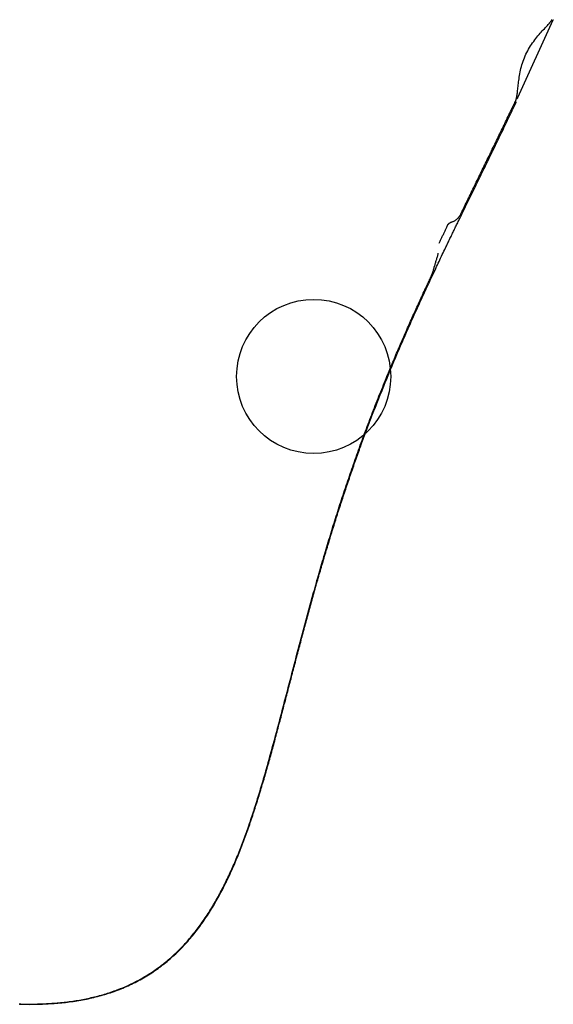
# Model space of a CAD drawing. Units: inches. Extents: x -42.5 to 2.6, y -12.4 to 57.3.
# Drawn here: x -28.9 to -23.4, y 37.9 to 48.1 of the extents above; entities that cross this region are included whole.
import ezdxf

# ---------------------------------------------------------------- set-up
doc = ezdxf.new("R2010")
doc.units = ezdxf.units.IN
doc.header["$MEASUREMENT"] = 0
doc.layers.add('ADC_332TRAD', color=255, linetype='Continuous')
doc.layers.add('ADC_POSITION_NODES', color=1, linetype='Continuous')

# ---------------------------------------------------------------- blocks, each defined once
blk = doc.blocks.new('332-T-Delivery-D')
at = {"layer": 'ADC_332TRAD', "color": 7}
for p, q in [((7.353, -5.672), (7.353, -5.672)), ((7.411, -5.679), (8.286, -5.819))]:
    blk.add_line(p, q, dxfattribs=at)
at = {"layer": 'ADC_332TRAD', "color": 7, "flags": 128}
for points in [[(-3.028, -3.172), (-3.024, -3.19), (-3.019, -3.209), (-3.014, -3.228), (-3.009, -3.246), (-3.004, -3.264), (-2.999, -3.283), (-2.994, -3.301), (-2.989, -3.319), (-2.984, -3.337), (-2.978, -3.355), (-2.973, -3.373), (-2.967, -3.391), (-2.962, -3.409), (-2.956, -3.427), (-2.95, -3.444), (-2.944, -3.462), (-2.938, -3.48), (-2.932, -3.497), (-2.926, -3.514), (-2.92, -3.532), (-2.914, -3.549), (-2.907, -3.566), (-2.901, -3.583), (-2.894, -3.6), (-2.888, -3.617), (-2.881, -3.634), (-2.874, -3.651), (-2.867, -3.668), (-2.86, -3.684), (-2.853, -3.701), (-2.845, -3.717), (-2.838, -3.733), (-2.831, -3.75), (-2.823, -3.766), (-2.815, -3.782), (-2.808, -3.798), (-2.8, -3.814), (-2.792, -3.83), (-2.784, -3.846), (-2.776, -3.861), (-2.767, -3.877), (-2.759, -3.893), (-2.75, -3.908), (-2.742, -3.924), (-2.733, -3.939), (-2.724, -3.954), (-2.715, -3.969), (-2.706, -3.984), (-2.697, -3.999), (-2.687, -4.014), (-2.678, -4.029), (-2.668, -4.044), (-2.658, -4.058), (-2.648, -4.073), (-2.638, -4.087), (-2.628, -4.102), (-2.618, -4.116), (-2.608, -4.13), (-2.597, -4.144), (-2.587, -4.158), (-2.576, -4.172), (-2.565, -4.186), (-2.554, -4.199), (-2.543, -4.213), (-2.531, -4.226), (-2.52, -4.24), (-2.508, -4.253), (-2.497, -4.266), (-2.485, -4.279), (-2.473, -4.292), (-2.461, -4.305), (-2.448, -4.318), (-2.436, -4.33), (-2.423, -4.343), (-2.41, -4.355), (-2.398, -4.368), (-2.385, -4.38), (-2.371, -4.392), (-2.358, -4.404), (-2.345, -4.416), (-2.332, -4.427), (-2.318, -4.439), (-2.305, -4.45), (-2.291, -4.461), (-2.277, -4.472), (-2.263, -4.483), (-2.25, -4.493), (-2.236, -4.504), (-2.221, -4.514), (-2.207, -4.524), (-2.193, -4.534), (-2.179, -4.544), (-2.164, -4.554), (-2.15, -4.564), (-2.135, -4.573), (-2.12, -4.583), (-2.105, -4.592), (-2.091, -4.601), (-2.076, -4.61), (-2.06, -4.619), (-2.045, -4.628), (-2.03, -4.636), (-2.015, -4.645), (-1.999, -4.653), (-1.984, -4.661), (-1.968, -4.669), (-1.953, -4.677), (-1.937, -4.685), (-1.921, -4.693), (-1.905, -4.7), (-1.889, -4.708), (-1.873, -4.715), (-1.857, -4.722), (-1.841, -4.729), (-1.824, -4.736), (-1.808, -4.743), (-1.791, -4.75), (-1.775, -4.756), (-1.758, -4.763), (-1.742, -4.769), (-1.725, -4.776), (-1.708, -4.782), (-1.691, -4.788), (-1.674, -4.794), (-1.657, -4.8), (-1.64, -4.805), (-1.623, -4.811), (-1.605, -4.816), (-1.588, -4.822), (-1.571, -4.827), (-1.553, -4.832), (-1.536, -4.837), (-1.518, -4.842), (-1.5, -4.847), (-1.483, -4.852), (-1.465, -4.857), (-1.447, -4.861), (-1.429, -4.866), (-1.411, -4.87), (-1.393, -4.875), (-1.375, -4.879), (-1.357, -4.883), (-1.338, -4.887), (-1.32, -4.891), (-1.302, -4.895), (-1.283, -4.899), (-1.265, -4.902), (-1.246, -4.906), (-1.228, -4.909), (-1.209, -4.913), (-1.19, -4.916), (-1.172, -4.919), (-1.153, -4.923), (-1.134, -4.926), (-1.115, -4.929), (-1.096, -4.932), (-1.077, -4.934), (-1.058, -4.937), (-1.039, -4.94), (-1.02, -4.943), (-1.001, -4.945), (-0.981, -4.948), (-0.962, -4.95), (-0.943, -4.953), (-0.923, -4.955), (-0.904, -4.957), (-0.884, -4.959), (-0.865, -4.961), (-0.845, -4.963), (-0.825, -4.965), (-0.806, -4.967), (-0.786, -4.969), (-0.766, -4.971), (-0.746, -4.973), (-0.726, -4.974), (-0.707, -4.976), (-0.687, -4.977), (-0.667, -4.979), (-0.647, -4.98), (-0.627, -4.982), (-0.606, -4.983), (-0.586, -4.984), (-0.566, -4.986), (-0.546, -4.987), (-0.526, -4.988), (-0.505, -4.989), (-0.485, -4.99), (-0.464, -4.991), (-0.444, -4.992), (-0.423, -4.993), (-0.403, -4.994), (-0.382, -4.995), (-0.361, -4.995), (-0.34, -4.996), (-0.319, -4.997), (-0.298, -4.998), (-0.277, -4.998), (-0.256, -4.999), (-0.234, -4.999), (-0.213, -5), (-0.192, -5), (-0.17, -5.001), (-0.148, -5.001), (-0.127, -5.002), (-0.105, -5.002), (-0.083, -5.002), (-0.061, -5.003), (-0.039, -5.003), (-0.017, -5.003), (0.005, -5.004), (0.027, -5.004), (0.05, -5.004), (0.072, -5.004), (0.094, -5.004), (0.117, -5.004), (0.139, -5.004), (0.162, -5.004), (0.185, -5.004), (0.208, -5.004), (0.231, -5.004), (0.254, -5.004), (0.277, -5.004), (0.3, -5.004), (0.323, -5.004), (0.346, -5.004), (0.37, -5.004), (0.393, -5.004), (0.417, -5.004), (0.44, -5.003), (0.464, -5.003), (0.487, -5.003), (0.511, -5.003), (0.535, -5.002), (0.559, -5.002), (0.583, -5.002), (0.607, -5.002), (0.631, -5.001), (0.656, -5.001), (0.68, -5.001), (0.704, -5.001), (0.729, -5), (0.753, -5), (0.778, -5), (0.803, -4.999), (0.827, -4.999), (0.852, -4.999), (0.877, -4.998), (0.902, -4.998), (0.927, -4.998), (0.952, -4.997), (0.977, -4.997), (1.003, -4.997), (1.028, -4.996), (1.053, -4.996), (1.079, -4.996), (1.105, -4.995), (1.13, -4.995), (1.156, -4.995), (1.182, -4.995), (1.207, -4.994), (1.233, -4.994), (1.259, -4.994), (1.285, -4.993), (1.312, -4.993), (1.338, -4.993), (1.364, -4.993), (1.39, -4.992), (1.417, -4.992), (1.443, -4.992), (1.47, -4.992), (1.497, -4.992), (1.523, -4.992), (1.55, -4.991), (1.577, -4.991), (1.604, -4.991), (1.631, -4.991), (1.658, -4.991), (1.685, -4.991), (1.711, -4.991), (1.738, -4.991), (1.765, -4.991), (1.791, -4.991), (1.818, -4.991), (1.844, -4.991), (1.871, -4.991), (1.897, -4.991), (1.924, -4.992), (1.95, -4.992), (1.976, -4.992), (2.002, -4.992), (2.028, -4.992), (2.054, -4.993), (2.081, -4.993), (2.107, -4.993), (2.132, -4.994), (2.158, -4.994), (2.184, -4.994), (2.21, -4.995), (2.236, -4.995), (2.262, -4.996), (2.287, -4.996), (2.313, -4.997), (2.339, -4.997), (2.365, -4.998), (2.39, -4.998), (2.416, -4.999), (2.442, -5), (2.467, -5), (2.493, -5.001), (2.518, -5.002), (2.544, -5.003), (2.569, -5.003), (2.595, -5.004), (2.62, -5.005), (2.646, -5.006), (2.672, -5.007), (2.697, -5.008), (2.723, -5.009), (2.748, -5.01), (2.774, -5.011), (2.799, -5.012), (2.825, -5.013), (2.85, -5.014), (2.876, -5.016), (2.902, -5.017), (2.927, -5.018), (2.953, -5.019), (2.979, -5.021), (3.004, -5.022), (3.03, -5.024), (3.056, -5.025), (3.082, -5.026), (3.107, -5.028), (3.133, -5.03), (3.159, -5.031), (3.185, -5.033), (3.211, -5.034), (3.237, -5.036), (3.263, -5.038), (3.289, -5.04), (3.315, -5.041), (3.341, -5.043), (3.367, -5.045), (3.394, -5.047), (3.42, -5.049), (3.446, -5.051), (3.472, -5.053), (3.498, -5.055), (3.525, -5.057), (3.551, -5.06), (3.577, -5.062), (3.603, -5.064), (3.628, -5.066), (3.654, -5.069), (3.68, -5.071), (3.706, -5.073), (3.732, -5.076), (3.758, -5.078), (3.783, -5.08), (3.809, -5.083), (3.835, -5.086), (3.861, -5.088), (3.886, -5.091), (3.912, -5.093), (3.938, -5.096), (3.963, -5.099), (3.989, -5.101), (4.015, -5.104), (4.04, -5.107), (4.066, -5.11), (4.091, -5.113), (4.117, -5.116), (4.143, -5.119), (4.168, -5.122), (4.194, -5.125), (4.219, -5.128)], [(-3.03, -3.177), (-3.025, -3.196), (-3.02, -3.216), (-3.015, -3.235), (-3.01, -3.254), (-3.005, -3.273), (-2.999, -3.292), (-2.994, -3.311), (-2.988, -3.33), (-2.983, -3.349), (-2.977, -3.369), (-2.971, -3.388), (-2.965, -3.407), (-2.959, -3.426), (-2.953, -3.445), (-2.947, -3.463), (-2.94, -3.482), (-2.934, -3.501), (-2.927, -3.52), (-2.92, -3.539)], [(-2.92, -3.539), (-2.914, -3.558), (-2.907, -3.576), (-2.899, -3.595), (-2.892, -3.614), (-2.885, -3.632), (-2.877, -3.65), (-2.87, -3.669), (-2.862, -3.687), (-2.854, -3.706), (-2.846, -3.724), (-2.838, -3.742), (-2.829, -3.76), (-2.821, -3.778), (-2.812, -3.796), (-2.803, -3.814), (-2.795, -3.832), (-2.786, -3.849), (-2.776, -3.867), (-2.767, -3.885), (-2.757, -3.902), (-2.748, -3.919), (-2.738, -3.937), (-2.728, -3.954), (-2.718, -3.971), (-2.708, -3.988), (-2.697, -4.005), (-2.687, -4.022), (-2.676, -4.038), (-2.665, -4.055), (-2.654, -4.071), (-2.643, -4.088), (-2.631, -4.104), (-2.62, -4.12), (-2.608, -4.136), (-2.596, -4.152), (-2.584, -4.168), (-2.571, -4.183), (-2.559, -4.199), (-2.546, -4.214), (-2.534, -4.229), (-2.521, -4.244), (-2.508, -4.259), (-2.494, -4.274), (-2.481, -4.289), (-2.467, -4.303), (-2.453, -4.318), (-2.44, -4.332), (-2.425, -4.346), (-2.411, -4.36), (-2.397, -4.374), (-2.382, -4.388), (-2.367, -4.401), (-2.352, -4.414), (-2.337, -4.427), (-2.322, -4.44), (-2.307, -4.453), (-2.291, -4.466), (-2.276, -4.478), (-2.26, -4.49), (-2.244, -4.502), (-2.228, -4.514), (-2.212, -4.526), (-2.196, -4.537), (-2.179, -4.549), (-2.163, -4.56), (-2.146, -4.571), (-2.129, -4.582), (-2.113, -4.592), (-2.096, -4.603), (-2.079, -4.613), (-2.062, -4.623), (-2.044, -4.633), (-2.027, -4.642), (-2.01, -4.652), (-1.992, -4.661), (-1.975, -4.67), (-1.957, -4.679), (-1.939, -4.688), (-1.921, -4.697), (-1.903, -4.705), (-1.885, -4.714), (-1.867, -4.722), (-1.849, -4.73), (-1.831, -4.738), (-1.813, -4.745), (-1.794, -4.753), (-1.776, -4.76), (-1.757, -4.768), (-1.739, -4.775), (-1.72, -4.782), (-1.701, -4.788), (-1.683, -4.795), (-1.664, -4.801), (-1.645, -4.808), (-1.626, -4.814), (-1.607, -4.82), (-1.588, -4.826), (-1.569, -4.832), (-1.55, -4.837), (-1.531, -4.843), (-1.512, -4.848), (-1.493, -4.853), (-1.474, -4.858), (-1.455, -4.863), (-1.435, -4.868), (-1.416, -4.873), (-1.397, -4.878), (-1.378, -4.882), (-1.359, -4.886), (-1.339, -4.891), (-1.32, -4.895), (-1.301, -4.899), (-1.281, -4.903), (-1.262, -4.907), (-1.243, -4.911), (-1.223, -4.914), (-1.204, -4.918), (-1.185, -4.921), (-1.165, -4.925), (-1.146, -4.928), (-1.126, -4.931), (-1.107, -4.934), (-1.088, -4.937), (-1.068, -4.94), (-1.049, -4.943), (-1.029, -4.946), (-1.01, -4.948), (-0.99, -4.951), (-0.971, -4.953), (-0.951, -4.956), (-0.932, -4.958), (-0.912, -4.96), (-0.892, -4.962), (-0.873, -4.965), (-0.853, -4.967), (-0.834, -4.969), (-0.814, -4.971), (-0.794, -4.972), (-0.775, -4.974), (-0.755, -4.976), (-0.736, -4.978), (-0.716, -4.979), (-0.696, -4.981), (-0.677, -4.982), (-0.657, -4.984), (-0.637, -4.985), (-0.618, -4.986), (-0.598, -4.988), (-0.578, -4.989), (-0.559, -4.99), (-0.539, -4.991), (-0.519, -4.992), (-0.5, -4.993), (-0.48, -4.994), (-0.46, -4.995), (-0.441, -4.996), (-0.421, -4.997), (-0.401, -4.998), (-0.382, -4.999), (-0.362, -5), (-0.342, -5), (-0.323, -5.001), (-0.303, -5.002), (-0.283, -5.002), (-0.264, -5.003), (-0.244, -5.004), (-0.224, -5.004), (-0.205, -5.005), (-0.185, -5.005), (-0.165, -5.005), (-0.146, -5.006), (-0.126, -5.006), (-0.106, -5.007), (-0.087, -5.007), (-0.067, -5.007), (-0.048, -5.007), (-0.028, -5.008), (-0.008, -5.008), (0.011, -5.008), (0.031, -5.008), (0.051, -5.008), (0.07, -5.009), (0.09, -5.009), (0.11, -5.009), (0.129, -5.009), (0.149, -5.009), (0.168, -5.009), (0.188, -5.009), (0.208, -5.009), (0.227, -5.009), (0.247, -5.009), (0.267, -5.009), (0.286, -5.009), (0.306, -5.009), (0.325, -5.008), (0.345, -5.008), (0.365, -5.008), (0.384, -5.008), (0.404, -5.008), (0.424, -5.008), (0.443, -5.008), (0.463, -5.008), (0.482, -5.007), (0.502, -5.007), (0.522, -5.007), (0.541, -5.007), (0.561, -5.007), (0.581, -5.006), (0.6, -5.006), (0.62, -5.006), (0.639, -5.006), (0.659, -5.006), (0.679, -5.005), (0.698, -5.005), (0.718, -5.005), (0.738, -5.005), (0.757, -5.005), (0.777, -5.004), (0.796, -5.004), (0.816, -5.004), (0.836, -5.004), (0.855, -5.003), (0.875, -5.003), (0.895, -5.003), (0.914, -5.003), (0.934, -5.002), (0.954, -5.002), (0.973, -5.002), (0.993, -5.002), (1.012, -5.001), (1.032, -5.001), (1.052, -5.001), (1.071, -5.001), (1.091, -5), (1.111, -5), (1.13, -5), (1.15, -5), (1.17, -4.999), (1.189, -4.999), (1.209, -4.999), (1.229, -4.999), (1.248, -4.999), (1.268, -4.998), (1.288, -4.998), (1.307, -4.998), (1.327, -4.998), (1.347, -4.998), (1.366, -4.998), (1.386, -4.997), (1.406, -4.997), (1.425, -4.997), (1.445, -4.997), (1.465, -4.997), (1.484, -4.997), (1.504, -4.997), (1.524, -4.996), (1.543, -4.996), (1.563, -4.996), (1.583, -4.996), (1.602, -4.996), (1.622, -4.996), (1.642, -4.996), (1.661, -4.996), (1.681, -4.996), (1.701, -4.996), (1.72, -4.996), (1.74, -4.996), (1.76, -4.996), (1.78, -4.996), (1.799, -4.996), (1.819, -4.996), (1.839, -4.996), (1.858, -4.996), (1.878, -4.996), (1.898, -4.997), (1.917, -4.997), (1.937, -4.997), (1.957, -4.997), (1.976, -4.997), (1.996, -4.997), (2.016, -4.998), (2.036, -4.998), (2.055, -4.998), (2.075, -4.998), (2.095, -4.998), (2.114, -4.999), (2.134, -4.999), (2.154, -4.999), (2.173, -5), (2.193, -5), (2.213, -5), (2.232, -5.001), (2.252, -5.001), (2.272, -5.001), (2.292, -5.002), (2.311, -5.002), (2.331, -5.003), (2.351, -5.003), (2.37, -5.004), (2.39, -5.004), (2.41, -5.005), (2.429, -5.005), (2.449, -5.006), (2.469, -5.006), (2.488, -5.007), (2.508, -5.007), (2.528, -5.008), (2.547, -5.008), (2.567, -5.009), (2.587, -5.01), (2.607, -5.01), (2.626, -5.011), (2.646, -5.012), (2.666, -5.013), (2.685, -5.013), (2.705, -5.014), (2.725, -5.015), (2.744, -5.016), (2.764, -5.016), (2.784, -5.017), (2.803, -5.018), (2.823, -5.019), (2.843, -5.02), (2.862, -5.021), (2.882, -5.022), (2.902, -5.023), (2.921, -5.024), (2.941, -5.025), (2.961, -5.026), (2.98, -5.027), (3, -5.028), (3.02, -5.029), (3.039, -5.03), (3.059, -5.031), (3.079, -5.032), (3.098, -5.033), (3.118, -5.034), (3.137, -5.036), (3.157, -5.037), (3.177, -5.038), (3.196, -5.039), (3.216, -5.041), (3.236, -5.042), (3.255, -5.043), (3.275, -5.045), (3.295, -5.046), (3.314, -5.047), (3.334, -5.049), (3.353, -5.05), (3.373, -5.052), (3.393, -5.053), (3.412, -5.055), (3.432, -5.056), (3.451, -5.058), (3.471, -5.059), (3.491, -5.061), (3.51, -5.062), (3.53, -5.064), (3.549, -5.066), (3.569, -5.067), (3.589, -5.069), (3.608, -5.071), (3.628, -5.073), (3.647, -5.074), (3.667, -5.076), (3.687, -5.078), (3.706, -5.08), (3.726, -5.082), (3.745, -5.083), (3.765, -5.085), (3.784, -5.087), (3.804, -5.089), (3.824, -5.091), (3.843, -5.093), (3.863, -5.095), (3.882, -5.097), (3.902, -5.099), (3.921, -5.101), (3.941, -5.103), (3.96, -5.105), (3.98, -5.108), (3.999, -5.11), (4.019, -5.112), (4.039, -5.114), (4.058, -5.116), (4.078, -5.118), (4.097, -5.121), (4.117, -5.123), (4.136, -5.125), (4.156, -5.127), (4.175, -5.13), (4.195, -5.132), (4.214, -5.134), (4.234, -5.137), (4.253, -5.139), (4.273, -5.142), (4.292, -5.144), (4.312, -5.146), (4.331, -5.149), (4.351, -5.151), (4.37, -5.154), (4.39, -5.156), (4.409, -5.159), (4.429, -5.162), (4.448, -5.164), (4.467, -5.167), (4.487, -5.169), (4.506, -5.172), (4.526, -5.175), (4.545, -5.177), (4.565, -5.18), (4.584, -5.183), (4.604, -5.185), (4.623, -5.188), (4.643, -5.191), (4.662, -5.194), (4.681, -5.197), (4.701, -5.199), (4.72, -5.202), (4.74, -5.205), (4.759, -5.208), (4.779, -5.211), (4.798, -5.214), (4.817, -5.217), (4.837, -5.22), (4.856, -5.222), (4.876, -5.225), (4.895, -5.228), (4.915, -5.231), (4.934, -5.234), (4.953, -5.237), (4.973, -5.241), (4.992, -5.244), (5.011, -5.247), (5.031, -5.25), (5.05, -5.253), (5.07, -5.256), (5.089, -5.259), (5.108, -5.262), (5.128, -5.266), (5.147, -5.269), (5.167, -5.272), (5.186, -5.275), (5.205, -5.278), (5.225, -5.282), (5.244, -5.285), (5.263, -5.288), (5.283, -5.291), (5.302, -5.295), (5.321, -5.298), (5.341, -5.301), (5.36, -5.305), (5.379, -5.308), (5.399, -5.311), (5.418, -5.315), (5.438, -5.318), (5.457, -5.322), (5.476, -5.325), (5.496, -5.328), (5.515, -5.332), (5.534, -5.335), (5.554, -5.339), (5.573, -5.342), (5.592, -5.345), (5.612, -5.349), (5.631, -5.352), (5.65, -5.356), (5.669, -5.359), (5.689, -5.363)], [(4.219, -5.128), (4.239, -5.13), (4.259, -5.133), (4.279, -5.135), (4.299, -5.138), (4.319, -5.14), (4.339, -5.143), (4.359, -5.145), (4.379, -5.148), (4.4, -5.15), (4.42, -5.153), (4.44, -5.156), (4.46, -5.158), (4.48, -5.161), (4.5, -5.164), (4.52, -5.166), (4.54, -5.169), (4.56, -5.172), (4.58, -5.175), (4.601, -5.177), (4.621, -5.18), (4.641, -5.183), (4.661, -5.186), (4.682, -5.189), (4.702, -5.192), (4.722, -5.195), (4.742, -5.198), (4.763, -5.201)], [(4.763, -5.201), (4.782, -5.204), (4.802, -5.207), (4.821, -5.21), (4.841, -5.212), (4.86, -5.215), (4.88, -5.218), (4.899, -5.221), (4.919, -5.224), (4.938, -5.227), (4.958, -5.23), (4.977, -5.233), (4.997, -5.237), (5.016, -5.24), (5.036, -5.243), (5.055, -5.246), (5.075, -5.249), (5.094, -5.252), (5.114, -5.255), (5.133, -5.258), (5.153, -5.262), (5.172, -5.265), (5.192, -5.268), (5.211, -5.271), (5.23, -5.274), (5.25, -5.278)], [(5.25, -5.278), (5.256, -5.279), (5.262, -5.28), (5.268, -5.281), (5.274, -5.282), (5.28, -5.283), (5.286, -5.284), (5.292, -5.285), (5.299, -5.286), (5.305, -5.287), (5.311, -5.288), (5.317, -5.289), (5.323, -5.29), (5.329, -5.291), (5.335, -5.292), (5.341, -5.293), (5.347, -5.294), (5.353, -5.295), (5.359, -5.296), (5.365, -5.297), (5.371, -5.298), (5.378, -5.299), (5.384, -5.3), (5.39, -5.301), (5.396, -5.302)], [(5.396, -5.302), (5.397, -5.303), (5.398, -5.303), (5.399, -5.303), (5.4, -5.303), (5.401, -5.303), (5.402, -5.303), (5.403, -5.303), (5.405, -5.304), (5.406, -5.304), (5.407, -5.304), (5.408, -5.304), (5.409, -5.304), (5.41, -5.304), (5.411, -5.304), (5.412, -5.304), (5.413, -5.305), (5.414, -5.305), (5.416, -5.305), (5.417, -5.305), (5.418, -5.305), (5.419, -5.305), (5.42, -5.305), (5.421, -5.305), (5.422, -5.305)], [(5.422, -5.305), (5.431, -5.305), (5.44, -5.306), (5.449, -5.306), (5.457, -5.306), (5.466, -5.307), (5.475, -5.307), (5.484, -5.307), (5.493, -5.307), (5.502, -5.308), (5.51, -5.308), (5.519, -5.308), (5.528, -5.308), (5.537, -5.308), (5.546, -5.308), (5.555, -5.309), (5.563, -5.309), (5.572, -5.309), (5.581, -5.309), (5.59, -5.309), (5.599, -5.309), (5.608, -5.309), (5.616, -5.309), (5.625, -5.309), (5.634, -5.309)], [(5.933, -5.323), (5.924, -5.322), (5.916, -5.32), (5.908, -5.319), (5.899, -5.317), (5.891, -5.316), (5.883, -5.314), (5.874, -5.313), (5.866, -5.311), (5.858, -5.31), (5.849, -5.308), (5.841, -5.307), (5.832, -5.305), (5.824, -5.304), (5.816, -5.302), (5.807, -5.301), (5.799, -5.299), (5.791, -5.298), (5.782, -5.296), (5.774, -5.295), (5.766, -5.293), (5.757, -5.292), (5.749, -5.29), (5.74, -5.289), (5.732, -5.287)], [(5.689, -5.363), (5.691, -5.363), (5.694, -5.364), (5.697, -5.364), (5.699, -5.365), (5.702, -5.365), (5.705, -5.366), (5.707, -5.366), (5.71, -5.367), (5.713, -5.367), (5.715, -5.368), (5.718, -5.368), (5.721, -5.369), (5.723, -5.369), (5.726, -5.37), (5.729, -5.37), (5.731, -5.371), (5.734, -5.371), (5.737, -5.372), (5.739, -5.372), (5.742, -5.373), (5.745, -5.373), (5.747, -5.374), (5.75, -5.374), (5.753, -5.374)], [(5.753, -5.374), (5.765, -5.377), (5.777, -5.379), (5.789, -5.381), (5.801, -5.383), (5.813, -5.385), (5.825, -5.388), (5.837, -5.39), (5.849, -5.392), (5.861, -5.394), (5.873, -5.397), (5.885, -5.399), (5.897, -5.401), (5.909, -5.403), (5.921, -5.405), (5.933, -5.408), (5.945, -5.41), (5.957, -5.412), (5.969, -5.414), (5.981, -5.417), (5.993, -5.419), (6.005, -5.421), (6.017, -5.423), (6.029, -5.426), (6.041, -5.428)], [(5.933, -5.323), (5.935, -5.324), (5.936, -5.324), (5.938, -5.325), (5.94, -5.325), (5.942, -5.326), (5.943, -5.326), (5.945, -5.327), (5.947, -5.327), (5.948, -5.328), (5.95, -5.328), (5.952, -5.329), (5.953, -5.33), (5.955, -5.331), (5.957, -5.331), (5.958, -5.332), (5.96, -5.333), (5.961, -5.334), (5.963, -5.335), (5.964, -5.336), (5.966, -5.337), (5.967, -5.338), (5.969, -5.339), (5.97, -5.34), (5.971, -5.341)], [(5.971, -5.341), (5.972, -5.342), (5.973, -5.343), (5.973, -5.343), (5.974, -5.344), (5.974, -5.344), (5.975, -5.345), (5.976, -5.345), (5.976, -5.346), (5.977, -5.347), (5.977, -5.347), (5.978, -5.348), (5.978, -5.349), (5.979, -5.349), (5.979, -5.35), (5.98, -5.35), (5.98, -5.351), (5.981, -5.352), (5.981, -5.353), (5.982, -5.353), (5.982, -5.354), (5.983, -5.355), (5.983, -5.355), (5.984, -5.356), (5.984, -5.357)], [(5.984, -5.357), (5.987, -5.361), (5.99, -5.366), (5.993, -5.37), (5.997, -5.375), (6, -5.379), (6.004, -5.383), (6.008, -5.387), (6.012, -5.39), (6.016, -5.394), (6.021, -5.397), (6.025, -5.401), (6.03, -5.404), (6.035, -5.406), (6.04, -5.409), (6.044, -5.412), (6.049, -5.414), (6.055, -5.416), (6.06, -5.418), (6.065, -5.42), (6.07, -5.422), (6.076, -5.424), (6.081, -5.425), (6.086, -5.426), (6.092, -5.427)], [(6.041, -5.428), (6.061, -5.431), (6.08, -5.435), (6.1, -5.439), (6.119, -5.442), (6.139, -5.446), (6.159, -5.45), (6.178, -5.454), (6.198, -5.457), (6.217, -5.461), (6.237, -5.465), (6.256, -5.468), (6.276, -5.472), (6.296, -5.476), (6.315, -5.479), (6.335, -5.483), (6.354, -5.487), (6.374, -5.491), (6.393, -5.494), (6.413, -5.498), (6.433, -5.502), (6.452, -5.505), (6.472, -5.509), (6.491, -5.513), (6.511, -5.516), (6.53, -5.52), (6.55, -5.524), (6.57, -5.528), (6.589, -5.531), (6.609, -5.535), (6.628, -5.539), (6.648, -5.542), (6.668, -5.546), (6.687, -5.55), (6.707, -5.553), (6.726, -5.557), (6.746, -5.561), (6.765, -5.564), (6.785, -5.568), (6.805, -5.572), (6.824, -5.576), (6.844, -5.579), (6.863, -5.583), (6.883, -5.586), (6.902, -5.59), (6.922, -5.594), (6.942, -5.597), (6.961, -5.601), (6.981, -5.605), (7, -5.608), (7.02, -5.612), (7.04, -5.616), (7.059, -5.619), (7.079, -5.623), (7.098, -5.626), (7.118, -5.63), (7.138, -5.634), (7.157, -5.637), (7.177, -5.641), (7.196, -5.644), (7.216, -5.648), (7.236, -5.651), (7.255, -5.655), (7.275, -5.658), (7.294, -5.662), (7.314, -5.665), (7.334, -5.669), (7.353, -5.672)], [(6.092, -5.427), (6.112, -5.431), (6.132, -5.435), (6.152, -5.439), (6.172, -5.442), (6.192, -5.446), (6.212, -5.45), (6.232, -5.453), (6.252, -5.457), (6.272, -5.461), (6.291, -5.465), (6.311, -5.468), (6.331, -5.472), (6.351, -5.476), (6.371, -5.48), (6.391, -5.483), (6.41, -5.487), (6.43, -5.491), (6.45, -5.494), (6.47, -5.498), (6.489, -5.502), (6.509, -5.506), (6.529, -5.509), (6.549, -5.513), (6.568, -5.517), (6.588, -5.52), (6.608, -5.524), (6.627, -5.528), (6.647, -5.531), (6.667, -5.535), (6.686, -5.539), (6.706, -5.542), (6.725, -5.546), (6.745, -5.55), (6.764, -5.553), (6.784, -5.557), (6.804, -5.561), (6.823, -5.564), (6.843, -5.568), (6.862, -5.572), (6.882, -5.575), (6.901, -5.579), (6.921, -5.582), (6.94, -5.586), (6.96, -5.59), (6.979, -5.593), (6.999, -5.597), (7.018, -5.6), (7.038, -5.604), (7.057, -5.608), (7.076, -5.611), (7.096, -5.615), (7.115, -5.618), (7.135, -5.622), (7.154, -5.625), (7.174, -5.629), (7.193, -5.632), (7.212, -5.636), (7.232, -5.639), (7.251, -5.643), (7.271, -5.646)], [(7.271, -5.646), (7.275, -5.647), (7.28, -5.648), (7.285, -5.649), (7.289, -5.65), (7.294, -5.651), (7.299, -5.651), (7.303, -5.652), (7.308, -5.653), (7.313, -5.654), (7.317, -5.655), (7.322, -5.656), (7.327, -5.656), (7.331, -5.657), (7.336, -5.658), (7.341, -5.659), (7.346, -5.66), (7.35, -5.661), (7.355, -5.661), (7.36, -5.662), (7.364, -5.663), (7.369, -5.664), (7.374, -5.665), (7.378, -5.666), (7.383, -5.666)], [(7.353, -5.672), (7.353, -5.672), (7.353, -5.672), (7.353, -5.672), (7.353, -5.672), (7.353, -5.672), (7.353, -5.672), (7.353, -5.671), (7.353, -5.671), (7.353, -5.671), (7.353, -5.67), (7.353, -5.67), (7.353, -5.669), (7.353, -5.669), (7.353, -5.668), (7.353, -5.668), (7.353, -5.667), (7.353, -5.666), (7.353, -5.666), (7.354, -5.665), (7.354, -5.664), (7.354, -5.664), (7.354, -5.663), (7.354, -5.662), (7.354, -5.661)], [(7.362, -5.665), (7.362, -5.666), (7.362, -5.666), (7.361, -5.666), (7.361, -5.667), (7.36, -5.667), (7.36, -5.667), (7.36, -5.667), (7.359, -5.668), (7.359, -5.668), (7.359, -5.668), (7.358, -5.669), (7.358, -5.669), (7.357, -5.669), (7.357, -5.67), (7.357, -5.67), (7.356, -5.67), (7.356, -5.67), (7.356, -5.671), (7.355, -5.671), (7.355, -5.671), (7.354, -5.672), (7.354, -5.672), (7.354, -5.672), (7.353, -5.672)], [(7.366, -5.663), (7.366, -5.663), (7.366, -5.664), (7.365, -5.664), (7.365, -5.664), (7.365, -5.664), (7.365, -5.664), (7.365, -5.664), (7.364, -5.664), (7.364, -5.664), (7.364, -5.664), (7.364, -5.664), (7.364, -5.664), (7.364, -5.664), (7.364, -5.664), (7.363, -5.664), (7.363, -5.665), (7.363, -5.665), (7.363, -5.665), (7.363, -5.665), (7.363, -5.665), (7.363, -5.665), (7.363, -5.665), (7.362, -5.665), (7.362, -5.665)], [(7.383, -5.666), (7.386, -5.666), (7.39, -5.666), (7.393, -5.666), (7.397, -5.666), (7.4, -5.666), (7.404, -5.665), (7.407, -5.665), (7.411, -5.665), (7.414, -5.665), (7.418, -5.664), (7.421, -5.664), (7.425, -5.664), (7.428, -5.663), (7.432, -5.663), (7.436, -5.663), (7.439, -5.662), (7.443, -5.662), (7.446, -5.661), (7.45, -5.661), (7.453, -5.661), (7.457, -5.66), (7.46, -5.659), (7.464, -5.659), (7.467, -5.658)], [(7.409, -5.679), (7.404, -5.677), (7.4, -5.675), (7.396, -5.671), (7.393, -5.666)], [(7.467, -5.658), (7.48, -5.656), (7.494, -5.654), (7.508, -5.652), (7.522, -5.649), (7.537, -5.647), (7.553, -5.645), (7.569, -5.642), (7.585, -5.64), (7.602, -5.638), (7.619, -5.636), (7.637, -5.634), (7.655, -5.633), (7.673, -5.631), (7.692, -5.63), (7.711, -5.629), (7.73, -5.629), (7.749, -5.629), (7.768, -5.63), (7.788, -5.631), (7.807, -5.632), (7.827, -5.634), (7.847, -5.637), (7.866, -5.64), (7.886, -5.644), (7.905, -5.648), (7.924, -5.653), (7.943, -5.658), (7.962, -5.663), (7.98, -5.669), (7.998, -5.675), (8.016, -5.682), (8.033, -5.689), (8.05, -5.696), (8.067, -5.703), (8.083, -5.71), (8.099, -5.718), (8.115, -5.725), (8.13, -5.733), (8.144, -5.74), (8.158, -5.747), (8.172, -5.754), (8.186, -5.761), (8.2, -5.768), (8.213, -5.775), (8.226, -5.782)], [(8.226, -5.782), (8.229, -5.783), (8.232, -5.785), (8.235, -5.787), (8.239, -5.788), (8.242, -5.79), (8.245, -5.791), (8.248, -5.793), (8.251, -5.794), (8.255, -5.795), (8.258, -5.797), (8.261, -5.798), (8.264, -5.8), (8.268, -5.801), (8.271, -5.802), (8.274, -5.803), (8.277, -5.805), (8.281, -5.806), (8.284, -5.807)]]:
    blk.add_lwpolyline(points, dxfattribs=at)
at = {"layer": 'ADC_332TRAD', "color": 7}
for centre, major_axis, ratio, start_param, end_param in [((7.402, -5.668), (-0.0174, 0.0086), 0.388777, 2.131508, 2.191291), ((7.421, -5.624), (-0.0116, -0.0548), 0.816873, 0.015339, 0.041164), ((8.294, -5.764), (-0.0061, -0.0557), 0.81687, 6.24179, 6.267615)]:
    blk.add_ellipse(centre, major_axis=major_axis, ratio=ratio, start_param=start_param, end_param=end_param, dxfattribs=at)
at = {"layer": 'ADC_POSITION_NODES'}
blk.add_circle((4.059, -4.399), 0.8, dxfattribs=at)

msp = doc.modelspace()

# ---------------------------------------------------------------- block references
at = {"layer": 'ADC_332TRAD', "color": 7, "rotation": 74.66077845769873}
msp.add_blockref('332-T-Delivery-D', (-31.168, 41.634), dxfattribs=at)

doc.saveas('drawing.dxf')
